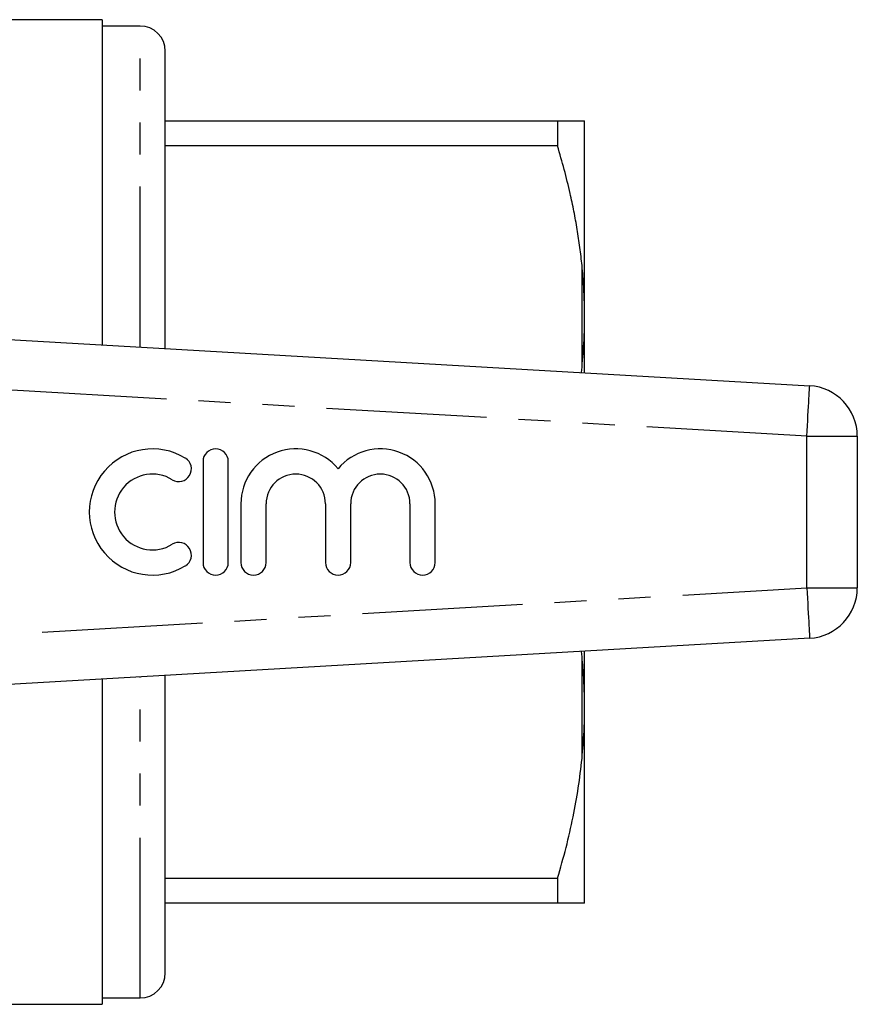
# Model space of a CAD drawing. Extents: x 164 to 243, y 91 to 257.
# Drawn here: x 210 to 243, y 91 to 130 of the extents above; entities that cross this region are included whole.
import ezdxf

# ---------------------------------------------------------------- set-up
doc = ezdxf.new("R2010")
doc.units = 0
doc.linetypes.add('PHANTOM', pattern=[12.7, 6.35, -1.27, 1.27, -1.27, 1.27, -1.27])
doc.layers.get('0').update_dxf_attribs({"linetype": 'CONTINUOUS'})

msp = doc.modelspace()

# ---------------------------------------------------------------- linework, layer by layer
at = {"color": 7, "linetype": 'CONTINUOUS'}
for p, q in [((213.246, 130.19), (205.378, 130.19)), ((213.246, 130.19), (213.246, 117.314)), ((214.746, 129.94), (213.246, 129.94)), ((215.746, 117.169), (215.746, 128.94)), ((215.746, 126.19), (231.278, 126.19)), ((231.278, 126.19), (231.278, 125.191)), ((232.346, 118.779), (232.346, 126.185)), ((231.278, 125.191), (215.746, 125.191)), ((232.346, 118.096), (232.346, 118.779)), ((198.146, 118.19), (241.262, 115.69)), ((232.346, 116.207), (232.346, 118.096)), ((232.219, 116.214), (232.246, 116.428)), ((243.146, 113.693), (243.146, 107.687)), ((217.238, 112.69), (217.238, 108.69)), ((218.238, 108.69), (218.238, 112.69)), ((218.738, 111.016), (218.738, 108.69)), ((219.738, 108.69), (219.738, 111.016)), ((222.086, 111.016), (222.086, 108.69)), ((223.086, 108.69), (223.086, 111.016)), ((225.434, 111.016), (225.434, 108.69)), ((226.434, 108.69), (226.434, 111.016)), ((241.262, 105.69), (198.146, 103.19)), ((232.246, 104.952), (232.221, 105.166)), ((232.346, 103.284), (232.346, 105.173)), ((215.746, 92.44), (215.746, 104.211)), ((213.246, 104.066), (213.246, 91.19)), ((232.346, 102.601), (232.346, 103.284)), ((232.346, 95.195), (232.346, 102.601)), ((215.746, 96.189), (231.278, 96.189)), ((231.278, 96.189), (231.278, 95.19)), ((231.278, 95.19), (215.746, 95.19)), ((213.246, 91.44), (214.746, 91.44)), ((190.546, 91.19), (213.246, 91.19))]:
    msp.add_line(p, q, dxfattribs=at)
at = {"color": 8, "linetype": 'PHANTOM'}
for p, q in [((214.746, 117.227), (214.746, 129.94)), ((232.246, 116.428), (232.246, 120.452)), ((241.146, 113.693), (199.579, 116.104)), ((241.146, 107.687), (241.146, 113.693)), ((241.146, 113.693), (243.146, 113.693)), ((198.195, 105.196), (241.146, 107.687)), ((241.146, 107.687), (243.146, 107.687)), ((232.246, 100.928), (232.246, 104.952)), ((214.746, 91.44), (214.746, 104.153))]:
    msp.add_line(p, q, dxfattribs=at)
at = {"color": 8, "linetype": 'PHANTOM', "flags": 128}
for points in [[(241.146, 113.693), (241.158, 113.902), (241.17, 114.108), (241.182, 114.31), (241.193, 114.505), (241.204, 114.692), (241.214, 114.867), (241.223, 115.029), (241.232, 115.177), (241.239, 115.309), (241.246, 115.423), (241.252, 115.517), (241.256, 115.592), (241.259, 115.646), (241.261, 115.679), (241.262, 115.69)], [(241.146, 107.687), (241.158, 107.478), (241.17, 107.272), (241.182, 107.07), (241.193, 106.875), (241.204, 106.688), (241.214, 106.513), (241.223, 106.351), (241.232, 106.203), (241.239, 106.071), (241.246, 105.957), (241.252, 105.863), (241.256, 105.788), (241.259, 105.734), (241.261, 105.701), (241.262, 105.69)]]:
    msp.add_lwpolyline(points, dxfattribs=at)
at = {"color": 7, "linetype": 'CONTINUOUS'}
for centre, radius, start, end in [((214.746, 128.94), 1, 360, 90), ((241.146, 113.693), 2, 0, 86.6815), ((215.236, 110.69), 2.5, 58.6208, 301.3792), ((217.738, 112.69), 0.5, 0, 180), ((220.912, 111.016), 2.174, 39.6461, 180), ((224.26, 111.016), 2.174, 0, 140.3539), ((216.278, 112.397), 0.5, 238.6208, 58.6208), ((215.236, 110.69), 1.5, 58.6208, 301.3792), ((220.912, 111.016), 1.174, 0, 180), ((224.26, 111.016), 1.174, 0, 180), ((216.278, 108.983), 0.5, 301.3792, 121.3792), ((217.738, 108.69), 0.5, 180, 0), ((219.238, 108.69), 0.5, 180, 0), ((222.586, 108.69), 0.5, 180, 0), ((225.934, 108.69), 0.5, 180, 0), ((241.146, 107.687), 2, 273.3185, 0), ((214.746, 92.44), 1, 270, 0)]:
    msp.add_arc(centre, radius, start, end, dxfattribs=at)
for points, knots in [([(231.278, 126.19), (231.361, 126.19), (231.528, 126.19), (231.745, 126.19), (231.934, 126.19), (232.115, 126.19), (232.197, 126.19), (232.246, 126.19)], [0, 0, 0, 0, 0.184389, 0.368774, 0.5537819, 0.7387853, 1, 1, 1, 1]), ([(232.246, 126.19), (232.277, 126.189), (232.326, 126.187), (232.341, 126.186), (232.346, 126.185)], [0, 0, 0, 0, 0.650139, 1, 1, 1, 1]), ([(232.246, 120.452), (232.22, 120.692), (232.168, 121.171), (232.059, 121.887), (231.929, 122.601), (231.761, 123.391), (231.549, 124.256), (231.368, 124.879), (231.278, 125.191)], [0, 0, 0, 0, 0.149746, 0.299493, 0.449697, 0.599904, 0.799861, 1, 1, 1, 1]), ([(232.346, 118.779), (232.338, 119.058), (232.321, 119.617), (232.271, 120.174), (232.246, 120.452)], [0, 0, 0, 0, 0.499683, 1, 1, 1, 1]), ([(232.246, 116.428), (232.277, 116.789), (232.326, 117.344), (232.341, 117.901), (232.346, 118.096)], [0, 0, 0, 0, 0.6501391, 1, 1, 1, 1]), ([(232.346, 103.284), (232.338, 103.562), (232.321, 104.119), (232.271, 104.674), (232.246, 104.952)], [0, 0, 0, 0, 0.499683, 1, 1, 1, 1]), ([(232.246, 100.928), (232.277, 101.29), (232.326, 101.847), (232.341, 102.406), (232.346, 102.601)], [0, 0, 0, 0, 0.650139, 1, 1, 1, 1]), ([(231.278, 96.189), (231.393, 96.59), (231.624, 97.394), (231.896, 98.589), (232.112, 99.766), (232.201, 100.54), (232.246, 100.928)], [0, 0, 0, 0, 0.257719, 0.51582, 0.757672, 1, 1, 1, 1]), ([(232.246, 95.19), (232.207, 95.19), (232.128, 95.19), (231.947, 95.19), (231.724, 95.19), (231.496, 95.19), (231.337, 95.19), (231.278, 95.19)], [0, 0, 0, 0, 0.216825, 0.433657, 0.651771, 0.869894, 1, 1, 1, 1]), ([(232.346, 95.195), (232.338, 95.194), (232.321, 95.192), (232.271, 95.191), (232.246, 95.19)], [0, 0, 0, 0, 0.499683, 1, 1, 1, 1])]:
    msp.add_open_spline(points, degree=3, knots=knots, dxfattribs=at)

doc.saveas('drawing.dxf')
